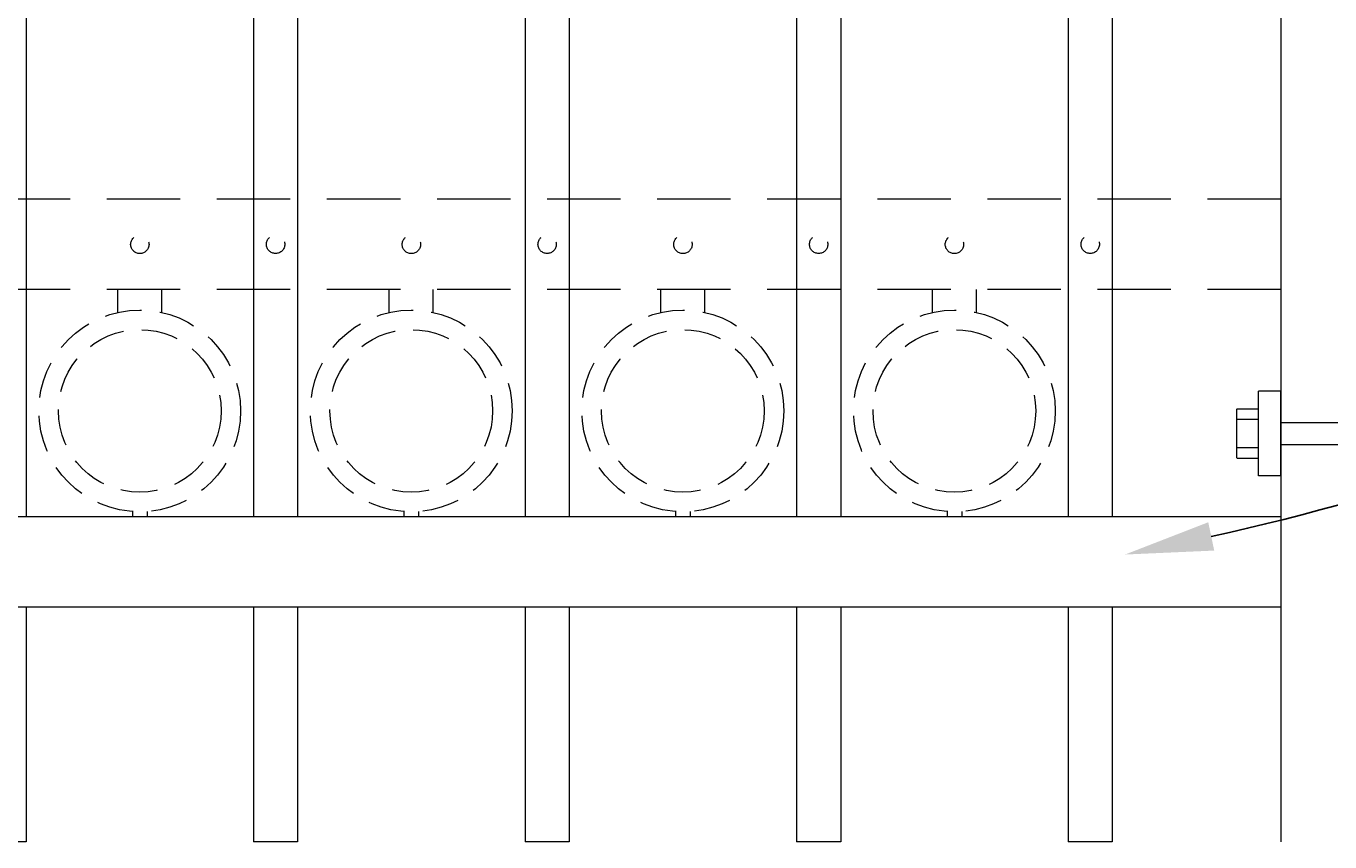
# Model space of a CAD drawing. Extents: x 5342 to 5586, y 525 to 705.
# Drawn here: x 5468 to 5490, y 611 to 625 of the extents above; entities that cross this region are included whole.
import ezdxf
from ezdxf import colors
from ezdxf.entities.mleader import LeaderData, LeaderLine
from ezdxf.math import Vec2, Vec3

# ---------------------------------------------------------------- set-up
doc = ezdxf.new("R2010")
doc.units = 0
doc.header["$LTSCALE"] = 10
doc.header["$MEASUREMENT"] = 0
doc.linetypes.add('HIDDEN', pattern=[0.375, 0.25, -0.125])
doc.linetypes.add('HIDDEN2', pattern=[0.1875, 0.125, -0.0625])
for name, color, linetype, lineweight in [('2', 5, 'CONTINUOUS', 30), ('3', 6, 'CONTINUOUS', 20), ('4', 80, 'CONTINUOUS', 15), ('5', 50, 'CONTINUOUS', 9)]:
    doc.layers.add(name, color=color, linetype=linetype, lineweight=lineweight)
doc.styles.get("Standard").update_dxf_attribs({"font": 'txt.shx', "height": 0.09375})

# ---------------------------------------------------------------- blocks, each defined once
blk = doc.blocks.new('2.5in PS HGE OSLI')
at = {"layer": '3'}
for p, q in [((242.604, -55.822), (243.86, -55.822)), ((242.604, -55.822), (242.604, -57.58)), ((243.86, -55.822), (243.86, -56.08)), ((242.604, -56.08), (243.61, -56.08)), ((243.61, -56.08), (243.985, -56.08)), ((243.61, -57.52), (243.61, -56.08)), ((243.985, -57.52), (243.985, -56.08)), ((245.985, -56.08), (246.36, -56.08)), ((245.985, -57.52), (245.985, -56.08)), ((246.36, -57.52), (246.36, -56.08)), ((239.979, -57.58), (239.604, -57.58)), ((239.604, -59.02), (239.604, -57.58)), ((239.979, -59.02), (239.979, -57.58)), ((242.854, -57.58), (242.479, -57.58)), ((242.479, -59.02), (242.479, -57.58)), ((242.604, -57.52), (243.61, -57.52)), ((242.854, -59.02), (242.854, -57.58)), ((243.86, -57.58), (242.854, -57.58)), ((243.61, -57.52), (243.985, -57.52)), ((243.86, -57.52), (243.86, -59.27)), ((245.985, -57.52), (246.36, -57.52)), ((239.979, -59.02), (239.604, -59.02)), ((242.854, -59.02), (242.479, -59.02)), ((242.604, -59.02), (242.604, -59.27)), ((243.86, -59.02), (242.854, -59.02)), ((243.86, -59.27), (242.604, -59.27)), ((242.932, -59.786), (242.932, -59.27)), ((243.532, -59.786), (243.532, -59.27)), ((243.532, -59.786), (242.932, -59.786))]:
    blk.add_line(p, q, dxfattribs=at)
at = {"layer": '4'}
for p, q in [((246.724, -56.378), (246.364, -56.378)), ((246.73, -57.218), (246.73, -56.382)), ((245.985, -56.612), (243.985, -56.612)), ((246.724, -56.558), (246.364, -56.558)), ((245.985, -56.987), (243.985, -56.987)), ((246.724, -57.038), (246.364, -57.038)), ((246.724, -57.218), (246.364, -57.218)), ((239.235, -58.718), (239.235, -57.882)), ((239.24, -57.878), (239.6, -57.878)), ((239.24, -58.058), (239.6, -58.058)), ((239.979, -58.113), (242.479, -58.113)), ((239.24, -58.538), (239.6, -58.538)), ((239.979, -58.488), (242.479, -58.488)), ((239.24, -58.718), (239.6, -58.718))]:
    blk.add_line(p, q, dxfattribs=at)
for points in [[(243.61, -56.612), (243.492, -56.612), (243.492, -56.987), (243.61, -56.987)], [(242.854, -58.113), (242.973, -58.113), (242.973, -58.488), (242.854, -58.488)]]:
    blk.add_lwpolyline(points, close=True, dxfattribs=at)
at = {"layer": '5'}
for p, q in [((243.775, -55.462), (242.685, -55.462)), ((242.685, -55.462), (242.685, -55.822)), ((242.927, -55.462), (242.927, -55.822)), ((243.532, -55.462), (243.532, -55.822)), ((243.775, -55.462), (243.775, -55.822)), ((243.546, -56.612), (243.492, -56.826)), ((243.61, -56.612), (243.515, -56.987)), ((243.61, -56.867), (243.58, -56.987)), ((242.854, -58.113), (242.949, -58.488)), ((242.918, -58.113), (242.973, -58.326)), ((242.854, -58.367), (242.885, -58.488)), ((242.932, -59.301), (243.532, -59.27)), ((242.932, -59.364), (243.532, -59.333)), ((242.935, -59.426), (243.535, -59.395)), ((242.935, -59.489), (243.535, -59.457)), ((242.932, -59.551), (243.532, -59.52))]:
    blk.add_line(p, q, dxfattribs=at)

msp = doc.modelspace()

# ---------------------------------------------------------------- linework, layer by layer
at = {"layer": '3'}
for p, q in [((5489.27993, 611.03267), (5489.27993, 681.53267)), ((5489.27993, 616.57086), (5436.52993, 616.57086)), ((5489.27993, 616.57086), (5436.52993, 616.57086)), ((5489.27993, 616.57086), (5436.52993, 616.57086)), ((5489.27993, 615.03267), (5436.52993, 615.03267)), ((5489.27993, 615.03267), (5436.52993, 615.03267)), ((5489.27993, 615.03267), (5436.52993, 615.03267))]:
    msp.add_line(p, q, dxfattribs=at)
at = {"layer": '4'}
for p, q in [((5467.90493, 661.01901), (5467.90493, 616.57086)), ((5471.77993, 661.01901), (5471.77993, 616.57086)), ((5472.52993, 661.01901), (5472.52993, 616.57086)), ((5476.40493, 661.01901), (5476.40493, 616.57086)), ((5477.15493, 661.01901), (5477.15493, 616.57086)), ((5481.02993, 661.01901), (5481.02993, 616.57086)), ((5481.77993, 661.01901), (5481.77993, 616.57086)), ((5485.65493, 661.01901), (5485.65493, 616.57086)), ((5486.40493, 661.01901), (5486.40493, 616.57086)), ((5467.90493, 615.03267), (5467.90493, 611.03267)), ((5471.77993, 615.03267), (5471.77993, 611.03267)), ((5472.52993, 615.03267), (5472.52993, 611.03267)), ((5476.40493, 615.03267), (5476.40493, 611.03267)), ((5477.15493, 615.03267), (5477.15493, 611.03267)), ((5481.02993, 615.03267), (5481.02993, 611.03267)), ((5481.77993, 615.03267), (5481.77993, 611.03267)), ((5485.65493, 615.03267), (5485.65493, 611.03267)), ((5486.40493, 615.03267), (5486.40493, 611.03267)), ((5467.90493, 611.03267), (5467.15493, 611.03267)), ((5472.52993, 611.03267), (5471.77993, 611.03267)), ((5477.15493, 611.03267), (5476.40493, 611.03267)), ((5481.77993, 611.03267), (5481.02993, 611.03267)), ((5486.40493, 611.03267), (5485.65493, 611.03267))]:
    msp.add_line(p, q, dxfattribs=at)
at = {"layer": '5', "linetype": 'HIDDEN2'}
for p, q in [((5489.27993, 621.98405), (5436.52993, 621.98405)), ((5489.27993, 621.98405), (5436.52993, 621.98405)), ((5489.27993, 621.98405), (5436.52993, 621.98405)), ((5489.27993, 620.44586), (5436.52993, 620.44586)), ((5489.27993, 620.44586), (5436.52993, 620.44586)), ((5489.27993, 620.44586), (5436.52993, 620.44586))]:
    msp.add_line(p, q, dxfattribs=at)
at = {"layer": '5', "linetype": 'HIDDEN'}
for p, q in [((5469.46615, 620.05302), (5469.46615, 620.44586)), ((5470.21615, 620.05302), (5470.21615, 620.44586)), ((5474.09115, 620.05302), (5474.09115, 620.44586)), ((5474.84115, 620.05302), (5474.84115, 620.44586)), ((5478.71615, 620.05302), (5478.71615, 620.44586)), ((5479.46615, 620.05302), (5479.46615, 620.44586)), ((5483.34115, 620.05302), (5483.34115, 620.44586)), ((5484.09115, 620.05302), (5484.09115, 620.44586)), ((5469.71615, 616.66219), (5469.71615, 616.57086)), ((5469.96615, 616.66219), (5469.96615, 616.57086)), ((5474.34115, 616.66219), (5474.34115, 616.57086)), ((5474.59115, 616.66219), (5474.59115, 616.57086)), ((5478.96615, 616.66219), (5478.96615, 616.57086)), ((5479.21615, 616.66219), (5479.21615, 616.57086)), ((5483.59115, 616.66219), (5483.59115, 616.57086)), ((5483.84115, 616.66219), (5483.84115, 616.57086))]:
    msp.add_line(p, q, dxfattribs=at)
at = {"layer": '5', "linetype": 'HIDDEN2', "ltscale": 0.5}
for centre, radius in [((5469.84243, 621.21207), 0.15625), ((5472.15493, 621.21496), 0.15625), ((5474.46743, 621.21207), 0.15625), ((5476.77993, 621.21496), 0.15625), ((5479.09243, 621.21207), 0.15625), ((5481.40493, 621.21496), 0.15625), ((5483.71743, 621.21207), 0.15625), ((5486.02993, 621.21496), 0.15625), ((5469.84115, 618.37604), 1.7184), ((5474.46615, 618.37604), 1.7184), ((5479.09115, 618.37604), 1.7184), ((5483.71615, 618.37604), 1.7184), ((5469.84115, 618.37604), 1.38581), ((5474.46615, 618.37604), 1.38581), ((5479.09115, 618.37604), 1.38581), ((5483.71615, 618.37604), 1.38581)]:
    msp.add_circle(centre, radius, dxfattribs=at)

# ---------------------------------------------------------------- block references
at = {"layer": '2', "xscale": -1}
msp.add_blockref('2.5in PS HGE OSLI', (5735.25892, 674.79147), dxfattribs=at)

# ---------------------------------------------------------------- leaders
at = {"layer": '5'}
ml = msp.add_multileader_mtext('Standard', dxfattribs=at)
ml.set_content('')
ml.set_leader_properties()
ml.build(insert=Vec2(0, 0))
ml.multileader.update_dxf_attribs({"leader_type": 2, "text_right_attachment_type": 6, "dogleg_length": 0.36, "arrow_head_size": 1.5})
ctx = ml.context
ctx.base_point, ctx.char_height, ctx.arrow_head_size, ctx.landing_gap_size, ctx.plane_origin = Vec3(5497.9979, 618.32182), 0.09375, 1.5, 0.09, Vec3(5497.9979, 618.32182)
ctx.right_attachment = 6
notes = []
notes.append((ctx, [(0, (1, 1, 0), (5497.6379, 618.32182), (1, 0), 0.36, [(0, [(5486.62346, 615.92919)], 0, [])])]))
ctx.mtext, ml.multileader.dxf.content_type = None, 0
for ctx, leaders in notes:
    for number, flags, end, landing, length, lines in leaders:
        leader = LeaderData()
        leader.index, (leader.has_last_leader_line, leader.has_dogleg_vector, leader.attachment_direction) = number, flags
        leader.last_leader_point, leader.dogleg_vector, leader.dogleg_length = Vec3(end), Vec3(landing), length
        for number, points, colour, breaks in lines:
            line = LeaderLine()
            line.index, line.vertices, line.color, line.breaks = number, Vec3.list(points), colors.encode_raw_color(colour), breaks
            leader.lines.append(line)
        ctx.leaders.append(leader)

doc.saveas('drawing.dxf')
